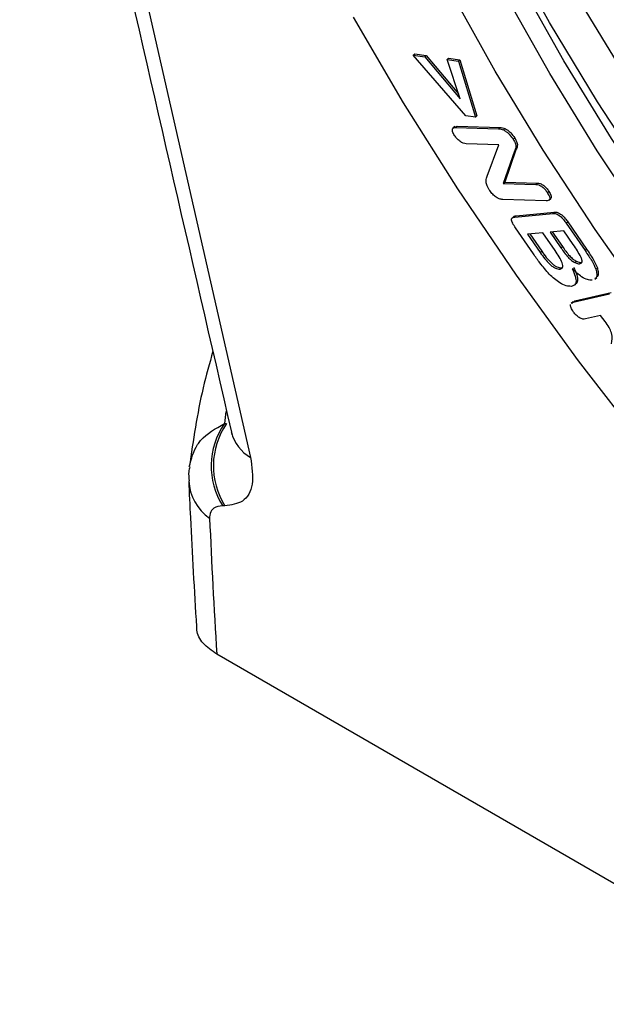
# Model space of a CAD drawing. Units: millimetres. Extents: x 8381 to 13342, y -9279 to -6309.
# Drawn here: x 9797 to 9823, y -8894 to -8850 of the extents above; entities that cross this region are included whole.
import ezdxf

# ---------------------------------------------------------------- set-up
doc = ezdxf.new("R2010")
doc.units = ezdxf.units.MM
doc.layers.get('0').update_dxf_attribs({"lineweight": 25})
doc.layers.add('152906', color=7, linetype='Continuous')

# ---------------------------------------------------------------- blocks, each defined once
blk = doc.blocks.new('1118942-M_001_ISOMETRIC_VIEW')
for p, q in [((-225.342, -465.038), (-215.726, -507.237)), ((-208.355, -489.013), (-208.287, -488.952)), ((-205.977, -491.754), (-208.355, -489.013)), ((-208.355, -489.013), (-207.833, -489.079)), ((-208.287, -488.952), (-207.765, -489.019)), ((-207.833, -489.079), (-207.765, -489.019)), ((-207.833, -489.079), (-206.226, -490.989)), ((-207.765, -489.019), (-206.305, -490.754)), ((-206.823, -489.209), (-206.754, -489.148)), ((-206.226, -490.989), (-206.823, -489.209)), ((-206.823, -489.209), (-206.304, -489.275)), ((-206.754, -489.148), (-206.236, -489.215)), ((-206.304, -489.275), (-206.236, -489.215)), ((-206.304, -489.275), (-205.534, -491.811)), ((-206.236, -489.215), (-205.466, -491.751)), ((-205.534, -491.811), (-205.977, -491.754)), ((-205.534, -491.811), (-205.466, -491.751)), ((-206.471, -492.266), (-206.36, -492.221)), ((-206.428, -492.281), (-206.36, -492.221)), ((-206.36, -492.221), (-204.421, -492.28)), ((-206.474, -492.245), (-206.559, -492.32)), ((-206.428, -492.281), (-204.489, -492.341)), ((-204.489, -492.341), (-204.421, -492.28)), ((-204.268, -492.39), (-204.2, -492.329)), ((-204.473, -493.071), (-205.951, -493.025)), ((-205.006, -494.488), (-204.473, -493.071)), ((-203.824, -492.815), (-203.756, -492.755)), ((-203.771, -493.362), (-204.279, -494.816)), ((-203.702, -493.302), (-204.21, -494.756)), ((-203.771, -493.362), (-203.702, -493.302)), ((-204.279, -494.816), (-204.21, -494.756)), ((-204.279, -494.816), (-202.797, -494.862)), ((-204.21, -494.756), (-202.729, -494.801)), ((-202.797, -494.862), (-202.729, -494.801)), ((-202.273, -495.239), (-202.204, -495.178)), ((-202.323, -495.607), (-204.3, -495.546)), ((-202.207, -495.583), (-202.122, -495.507)), ((-203.755, -496.342), (-202.029, -496.181)), ((-203.687, -496.282), (-201.961, -496.121)), ((-202.029, -496.181), (-201.961, -496.121)), ((-203.788, -496.312), (-203.873, -496.388)), ((-203.755, -496.342), (-203.687, -496.282)), ((-201.42, -496.625), (-201.351, -496.565)), ((-201.42, -496.625), (-200.563, -497.867)), ((-201.351, -496.565), (-200.495, -497.806)), ((-202.908, -498.01), (-203.716, -496.839)), ((-202.482, -497.054), (-203.174, -497.118)), ((-203.174, -497.118), (-202.6, -497.95)), ((-203.071, -497.108), (-202.532, -497.89)), ((-201.925, -497.86), (-202.482, -497.054)), ((-201.534, -496.965), (-202.154, -497.023)), ((-202.154, -497.023), (-201.664, -497.733)), ((-202.05, -497.013), (-201.596, -497.673)), ((-201.1, -497.595), (-201.534, -496.965)), ((-202.6, -497.95), (-202.532, -497.89)), ((-201.664, -497.733), (-201.596, -497.673)), ((-200.563, -497.867), (-200.495, -497.806)), ((-201.023, -498.407), (-200.955, -498.346)), ((-200.824, -498.459), (-200.756, -498.398)), ((-201.706, -498.704), (-201.638, -498.643)), ((-200.079, -498.713), (-200.01, -498.652)), ((-200.121, -499.161), (-200.036, -499.085)), ((-201.104, -500.208), (-199.456, -499.817)), ((-201.036, -500.147), (-199.388, -499.757)), ((-201.11, -500.179), (-201.196, -500.255)), ((-201.172, -500.264), (-201.104, -500.208)), ((-201.104, -500.204), (-201.036, -500.147)), ((-201.104, -500.208), (-201.036, -500.147)), ((-199.862, -500.8), (-200.547, -500.963)), ((-199.66, -501.075), (-199.862, -500.8)), ((-216.848, -505.161), (-216.916, -505.706)), ((-216.916, -505.706), (-216.818, -505.707)), ((-216.89, -509.439), (-216.988, -509.438)), ((-95.655, -586.361), (-217.263, -516.158))]:
    blk.add_line(p, q)
at = {"flags": 128}
for points in [[(-211.083, -487.278), (-208.81, -491.164), (-206.342, -495.068), (-203.693, -498.972), (-200.877, -502.855), (-197.908, -506.697), (-194.801, -510.477), (-191.573, -514.175), (-188.241, -517.774), (-184.822, -521.253), (-181.333, -524.595), (-177.794, -527.782), (-174.222, -530.797), (-170.637, -533.626)], [(-211.083, -487.278), (-208.81, -491.164), (-206.342, -495.068), (-203.693, -498.972), (-200.877, -502.855), (-197.908, -506.697), (-194.801, -510.477), (-191.573, -514.175), (-188.241, -517.774), (-184.822, -521.253), (-181.333, -524.595), (-177.794, -527.782), (-174.222, -530.797), (-170.637, -533.626)], [(-163.31, -533.245), (-166.569, -531.111), (-169.859, -528.759), (-173.158, -526.204), (-176.448, -523.46), (-179.709, -520.545), (-182.92, -517.475), (-186.063, -514.27), (-189.119, -510.948), (-192.069, -507.53), (-194.896, -504.036), (-197.583, -500.487), (-200.113, -496.904), (-202.471, -493.31), (-204.643, -489.725), (-206.617, -486.171)], [(-158.383, -533.551), (-161.491, -531.808), (-164.659, -529.827), (-167.865, -527.622), (-171.091, -525.206), (-174.315, -522.595), (-177.518, -519.805), (-180.679, -516.854), (-183.778, -513.76), (-186.795, -510.543), (-189.711, -507.224), (-192.509, -503.822), (-195.17, -500.361), (-197.677, -496.861), (-200.015, -493.345), (-202.168, -489.836), (-204.124, -486.354)], [(-157.743, -532.984), (-160.851, -531.24), (-164.018, -529.26), (-167.225, -527.054), (-170.451, -524.639), (-173.675, -522.027), (-176.878, -519.237), (-180.039, -516.286), (-183.137, -513.192), (-186.155, -509.975), (-189.071, -506.656), (-191.869, -503.255), (-194.529, -499.793), (-197.037, -496.294), (-199.374, -492.778), (-201.528, -489.268), (-203.484, -485.786)], [(-156.344, -531.817), (-159.554, -529.914), (-162.813, -527.78), (-166.102, -525.428), (-169.402, -522.873), (-172.691, -520.129), (-175.952, -517.214), (-179.163, -514.144), (-182.306, -510.939), (-185.362, -507.617), (-188.313, -504.199), (-191.139, -500.705), (-193.826, -497.156), (-196.356, -493.573), (-198.714, -489.979), (-200.887, -486.394)], [(-155.331, -534.191), (-157.628, -532.956), (-160.838, -531.053), (-164.097, -528.919), (-167.386, -526.567), (-170.686, -524.011), (-173.976, -521.268), (-177.236, -518.352), (-180.447, -515.283), (-183.591, -512.078), (-186.646, -508.756), (-189.597, -505.338), (-192.424, -501.844), (-195.11, -498.295), (-197.64, -494.712), (-199.998, -491.117), (-202.171, -487.532), (-204.144, -483.978), (-205.907, -480.477), (-207.448, -477.049), (-208.619, -474.095)]]:
    blk.add_lwpolyline(points, dxfattribs=at)
for centre, radius, start, end in [((-88.09, -420.809), 129.111, 208.37886, 235.8058), ((-214.13, -507.627), 3.384, 145.4045, 212.3659), ((-214.031, -507.628), 3.385, 145.4271, 212.3472), ((-214.83, -505.646), 1.826, 194.3707, 240.6287), ((-216.309, -508.164), 2.229, 183.6268, 235.0626)]:
    blk.add_arc(centre, radius, start, end)
blk.add_ellipse((-107.597, -733.632), major_axis=(-92.983, 294.002), ratio=0.201902, start_param=0.645056, end_param=0.676635)
for points, knots in [([(-226.194, -463.895), (-224.857, -469.863), (-221.714, -483.896), (-218.461, -497.994), (-216.592, -506.098)], [0, 0, 0, 0, 0.425248, 1, 1, 1, 1]), ([(-206.482, -492.645), (-206.517, -492.583), (-206.587, -492.46), (-206.585, -492.297), (-206.488, -492.287), (-206.428, -492.281)], [0, 0, 0, 0, 0.280431, 0.560428, 1, 1, 1, 1]), ([(-205.951, -493.025), (-205.993, -493.021), (-206.078, -493.013), (-206.234, -492.926), (-206.38, -492.79), (-206.448, -492.693), (-206.482, -492.645)], [0, 0, 0, 0, 0.28093, 0.56001, 0.77994, 1, 1, 1, 1]), ([(-204.489, -492.341), (-204.452, -492.343), (-204.385, -492.346), (-204.304, -492.377), (-204.268, -492.39)], [0, 0, 0, 0, 0.560316, 1, 1, 1, 1]), ([(-204.421, -492.28), (-204.383, -492.282), (-204.317, -492.286), (-204.235, -492.316), (-204.2, -492.329)], [0, 0, 0, 0, 0.560316, 1, 1, 1, 1]), ([(-204.268, -492.39), (-204.224, -492.415), (-204.137, -492.466), (-203.974, -492.613), (-203.881, -492.739), (-203.824, -492.815)], [0, 0, 0, 0, 0.280466, 0.561401, 1, 1, 1, 1]), ([(-204.2, -492.329), (-204.156, -492.355), (-204.069, -492.405), (-203.905, -492.552), (-203.812, -492.678), (-203.756, -492.755)], [0, 0, 0, 0, 0.280466, 0.561401, 1, 1, 1, 1]), ([(-203.824, -492.815), (-203.783, -492.887), (-203.701, -493.031), (-203.702, -493.217), (-203.745, -493.307), (-203.771, -493.362)], [0, 0, 0, 0, 0.2788309, 0.558224, 1, 1, 1, 1]), ([(-203.756, -492.755), (-203.715, -492.827), (-203.632, -492.971), (-203.634, -493.156), (-203.676, -493.246), (-203.702, -493.302)], [0, 0, 0, 0, 0.278831, 0.558224, 1, 1, 1, 1]), ([(-204.907, -495.105), (-204.951, -495.028), (-205.041, -494.874), (-205.065, -494.658), (-205.028, -494.552), (-205.006, -494.488)], [0, 0, 0, 0, 0.279442, 0.558841, 1, 1, 1, 1]), ([(-202.797, -494.862), (-202.755, -494.866), (-202.672, -494.874), (-202.518, -494.957), (-202.372, -495.095), (-202.306, -495.191), (-202.273, -495.239)], [0, 0, 0, 0, 0.28082, 0.559858, 0.779664, 1, 1, 1, 1]), ([(-202.729, -494.801), (-202.687, -494.805), (-202.604, -494.813), (-202.449, -494.897), (-202.304, -495.034), (-202.237, -495.13), (-202.204, -495.178)], [0, 0, 0, 0, 0.28082, 0.559858, 0.779664, 1, 1, 1, 1]), ([(-204.3, -495.546), (-204.348, -495.541), (-204.445, -495.532), (-204.625, -495.438), (-204.793, -495.272), (-204.869, -495.161), (-204.907, -495.105)], [0, 0, 0, 0, 0.280934, 0.5597804, 0.7793348, 1, 1, 1, 1]), ([(-202.273, -495.239), (-202.237, -495.301), (-202.166, -495.424), (-202.163, -495.593), (-202.262, -495.601), (-202.323, -495.607)], [0, 0, 0, 0, 0.280849, 0.56019, 1, 1, 1, 1]), ([(-202.204, -495.178), (-202.17, -495.239), (-202.101, -495.36), (-202.085, -495.487), (-202.13, -495.498), (-202.142, -495.501)], [0, 0, 0, 0, 0.428743, 0.855185, 1, 1, 1, 1]), ([(-202.029, -496.181), (-201.984, -496.18), (-201.893, -496.178), (-201.703, -496.281), (-201.54, -496.457), (-201.46, -496.569), (-201.42, -496.625)], [0, 0, 0, 0, 0.2811224, 0.558335, 0.7787537, 1, 1, 1, 1]), ([(-201.961, -496.121), (-201.915, -496.12), (-201.824, -496.117), (-201.635, -496.22), (-201.472, -496.396), (-201.392, -496.508), (-201.351, -496.565)], [0, 0, 0, 0, 0.281122, 0.558335, 0.778754, 1, 1, 1, 1]), ([(-203.716, -496.839), (-203.764, -496.767), (-203.86, -496.623), (-203.917, -496.434), (-203.853, -496.359), (-203.788, -496.348), (-203.755, -496.342)], [0, 0, 0, 0, 0.281084, 0.558067, 0.778559, 1, 1, 1, 1]), ([(-203.791, -496.326), (-203.787, -496.319), (-203.768, -496.286), (-203.723, -496.284), (-203.687, -496.282)], [0, 0, 0, 0, 0.201703, 1, 1, 1, 1]), ([(-200.824, -498.459), (-200.798, -498.454), (-200.745, -498.444), (-200.696, -498.389), (-200.7, -498.284), (-200.815, -498.017), (-200.973, -497.783), (-201.1, -497.595)], [0, 0, 0, 0, 0.125276, 0.25021, 0.374873, 0.500033, 1, 1, 1, 1]), ([(-202.189, -498.937), (-202.334, -498.768), (-202.593, -498.466), (-202.812, -498.149), (-202.908, -498.01)], [0, 0, 0, 0, 0.5593076, 1, 1, 1, 1]), ([(-202.6, -497.95), (-202.463, -498.141), (-202.29, -498.379), (-202.033, -498.593), (-201.864, -498.695), (-201.769, -498.7), (-201.706, -498.704)], [0, 0, 0, 0, 0.498851, 0.624591, 0.750168, 1, 1, 1, 1]), ([(-202.532, -497.89), (-202.394, -498.08), (-202.222, -498.318), (-201.965, -498.533), (-201.796, -498.634), (-201.701, -498.64), (-201.638, -498.643)], [0, 0, 0, 0, 0.498851, 0.624591, 0.750168, 1, 1, 1, 1]), ([(-201.706, -498.704), (-201.654, -498.69), (-201.576, -498.669), (-201.567, -498.541), (-201.638, -498.294), (-201.798, -498.053), (-201.925, -497.86)], [0, 0, 0, 0, 0.249506, 0.374922, 0.50046, 1, 1, 1, 1]), ([(-201.664, -497.733), (-201.561, -497.881), (-201.418, -498.086), (-201.178, -498.321), (-201.075, -498.378), (-201.023, -498.407)], [0, 0, 0, 0, 0.560194, 0.779992, 1, 1, 1, 1]), ([(-201.596, -497.673), (-201.493, -497.82), (-201.349, -498.026), (-201.109, -498.261), (-201.007, -498.318), (-200.955, -498.346)], [0, 0, 0, 0, 0.560194, 0.779992, 1, 1, 1, 1]), ([(-200.563, -497.867), (-200.451, -498.029), (-200.25, -498.318), (-200.131, -498.592), (-200.079, -498.713)], [0, 0, 0, 0, 0.561016, 1, 1, 1, 1]), ([(-200.495, -497.806), (-200.383, -497.968), (-200.182, -498.258), (-200.063, -498.532), (-200.01, -498.652)], [0, 0, 0, 0, 0.561016, 1, 1, 1, 1]), ([(-201.023, -498.407), (-200.981, -498.426), (-200.906, -498.46), (-200.849, -498.459), (-200.824, -498.459)], [0, 0, 0, 0, 0.559511, 1, 1, 1, 1]), ([(-200.955, -498.346), (-200.913, -498.365), (-200.838, -498.4), (-200.781, -498.398), (-200.756, -498.398)], [0, 0, 0, 0, 0.559511, 1, 1, 1, 1]), ([(-201.197, -499.486), (-201.271, -499.483), (-201.418, -499.478), (-201.767, -499.315), (-202.029, -499.08), (-202.189, -498.937)], [0, 0, 0, 0, 0.281061, 0.561917, 1, 1, 1, 1]), ([(-201.151, -498.685), (-201.099, -498.801), (-200.995, -499.031), (-200.959, -499.299), (-201.037, -499.452), (-201.144, -499.475), (-201.197, -499.486)], [0, 0, 0, 0, 0.280481, 0.559896, 0.779734, 1, 1, 1, 1]), ([(-200.25, -499.207), (-200.317, -499.205), (-200.449, -499.201), (-200.772, -499.038), (-201.007, -498.819), (-201.151, -498.685)], [0, 0, 0, 0, 0.280632, 0.56077, 1, 1, 1, 1]), ([(-201.083, -498.625), (-201.031, -498.74), (-200.926, -498.971), (-200.893, -499.236), (-200.95, -499.37), (-201.023, -499.39), (-201.045, -499.396)], [0, 0, 0, 0, 0.3214731, 0.6417257, 0.8936928, 1, 1, 1, 1]), ([(-200.079, -498.713), (-200.062, -498.787), (-200.027, -498.935), (-200.04, -499.091), (-200.107, -499.122), (-200.13, -499.132)], [0, 0, 0, 0, 0.393911, 0.787664, 1, 1, 1, 1]), ([(-200.01, -498.652), (-199.993, -498.726), (-199.959, -498.875), (-199.971, -499.031), (-200.038, -499.061), (-200.062, -499.072)], [0, 0, 0, 0, 0.393911, 0.787664, 1, 1, 1, 1]), ([(-201.089, -500.649), (-201.135, -500.581), (-201.225, -500.447), (-201.224, -500.353), (-201.224, -500.307)], [0, 0, 0, 0, 0.500841, 1, 1, 1, 1]), ([(-200.547, -500.963), (-200.585, -500.969), (-200.66, -500.981), (-200.811, -500.924), (-200.97, -500.798), (-201.049, -500.699), (-201.089, -500.649)], [0, 0, 0, 0, 0.281047, 0.560081, 0.779859, 1, 1, 1, 1]), ([(-199.367, -502.084), (-199.341, -501.941), (-199.304, -501.742), (-199.465, -501.346), (-199.595, -501.165), (-199.66, -501.075)], [0, 0, 0, 0, 0.560148, 0.77945, 1, 1, 1, 1]), ([(-217.434, -502.424), (-217.589, -502.976), (-218.075, -504.706), (-218.33, -506.462), (-218.505, -507.657)], [0, 0, 0, 0, 0.319235, 1, 1, 1, 1]), ([(-218.505, -507.657), (-218.412, -507.303), (-218.301, -506.874), (-217.785, -506.192), (-217.315, -505.929), (-216.916, -505.706)], [0, 0, 0, 0, 0.4161526, 0.5038097, 1, 1, 1, 1]), ([(-216.603, -506.088), (-216.6, -506.099), (-216.568, -506.215), (-216.573, -506.217), (-216.578, -506.22)], [0, 0, 0, 0, 0.095402, 1, 1, 1, 1]), ([(-215.726, -507.237), (-215.669, -507.668), (-215.554, -508.53), (-215.994, -509.299), (-216.603, -509.394), (-216.89, -509.439)], [0, 0, 0, 0, 0.345865, 0.691992, 1, 1, 1, 1]), ([(-218.485, -507.672), (-218.502, -507.74), (-218.555, -507.948), (-218.526, -508.16), (-218.507, -508.302)], [0, 0, 0, 0, 0.328644, 1, 1, 1, 1]), ([(-218.534, -508.307), (-218.508, -508.86), (-218.409, -511.05), (-218.28, -513.261), (-218.184, -514.913)], [0, 0, 0, 0, 0.252633, 1, 1, 1, 1]), ([(-216.988, -509.438), (-217.138, -509.455), (-217.314, -509.475), (-217.504, -509.633), (-217.584, -509.773), (-217.585, -509.949), (-217.585, -509.991)], [0, 0, 0, 0, 0.458366, 0.535828, 0.88852, 1, 1, 1, 1]), ([(-217.263, -516.158), (-217.484, -515.999), (-217.927, -515.681), (-218.175, -515.223), (-218.166, -514.966), (-218.164, -514.913)], [0, 0, 0, 0, 0.442021, 0.883366, 1, 1, 1, 1])]:
    blk.add_open_spline(points, degree=3, knots=knots)

msp = doc.modelspace()

# ---------------------------------------------------------------- block references
at = {"layer": '152906'}
msp.add_blockref('1118942-M_001_ISOMETRIC_VIEW', (10022.864, -8362.282), dxfattribs=at)

doc.saveas('drawing.dxf')
